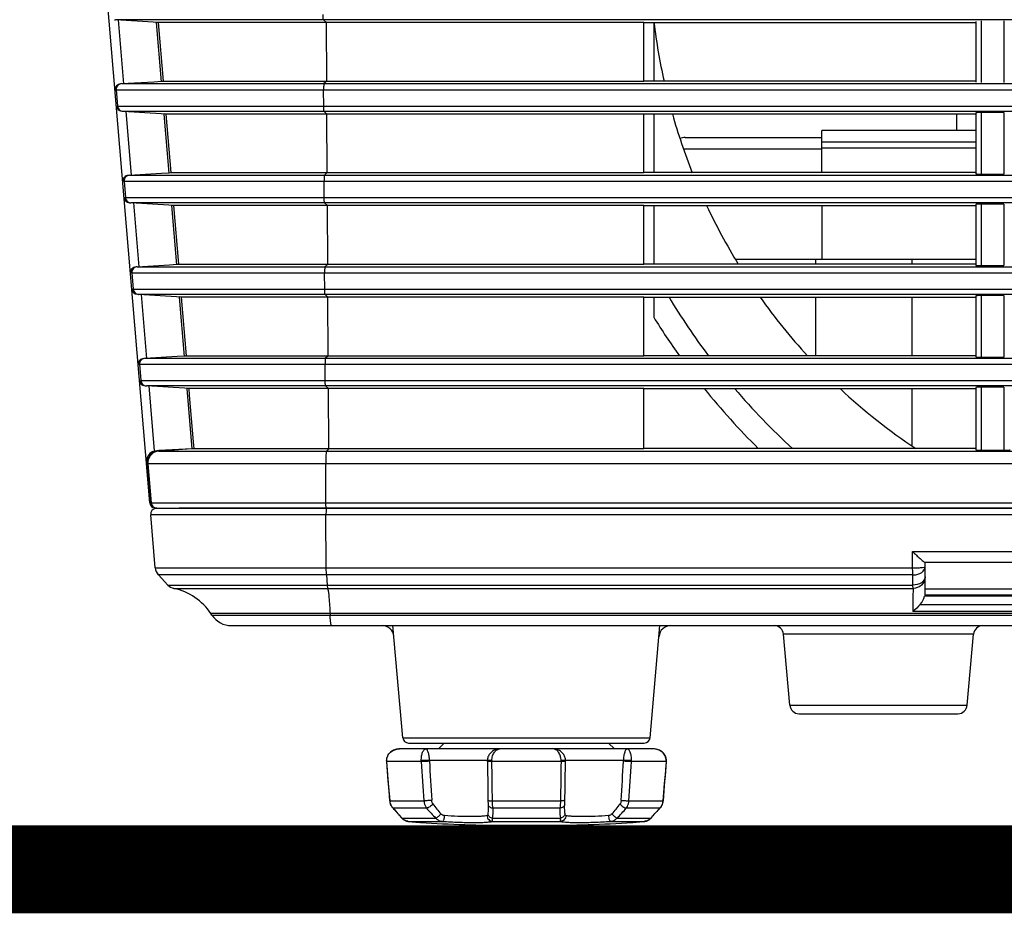
# Model space of a CAD drawing. Extents: x 0 to 841, y 0 to 594.
# Drawn here: x 491 to 525, y 347 to 378 of the extents above; entities that cross this region are included whole.
import ezdxf

# ---------------------------------------------------------------- set-up
doc = ezdxf.new("R2010")
doc.units = 0
doc.header["$LTSCALE"] = 46.255
doc.header["$MEASUREMENT"] = 0
doc.layers.add('line', color=7, linetype='CONTINUOUS')

msp = doc.modelspace()

# ---------------------------------------------------------------- linework, layer by layer
at = {"layer": 'line'}
for p, q in [((495.797, 361.462), (493.567, 388.014)), ((616.121, 377.928), (494.628, 377.928)), ((495.918, 377.848), (494.628, 377.928)), ((494.913, 375.75), (494.73, 377.928)), ((501.817, 377.838), (501.72, 377.928)), ((524.142, 375.789), (524.142, 377.888)), ((524.91, 377.888), (524.91, 375.789)), ((496.079, 377.838), (495.918, 377.848)), ((496.079, 377.838), (496.027, 377.841)), ((496.197, 375.818), (496.028, 377.834)), ((496.079, 377.838), (496.249, 375.839)), ((501.817, 377.838), (496.079, 377.838)), ((501.829, 375.839), (501.817, 377.838)), ((512.637, 377.838), (501.817, 377.838)), ((512.637, 375.839), (512.637, 377.839)), ((512.637, 377.839), (523.953, 377.839)), ((512.977, 377.839), (512.977, 375.839)), ((523.953, 377.876), (523.953, 375.801)), ((494.656, 375.55), (494.703, 374.99)), ((616.121, 375.535), (494.657, 375.535)), ((494.845, 375.752), (495.937, 375.82)), ((494.845, 375.752), (616.121, 375.752)), ((495.937, 375.82), (496.196, 375.836)), ((496.196, 375.836), (496.249, 375.839)), ((496.196, 375.836), (496.249, 375.839)), ((496.249, 375.839), (501.829, 375.839)), ((501.725, 374.99), (501.722, 375.535)), ((501.829, 375.839), (501.734, 375.752)), ((501.829, 375.839), (512.637, 375.839)), ((523.953, 375.839), (512.637, 375.839)), ((494.703, 374.99), (616.121, 374.99)), ((616.121, 374.808), (494.891, 374.808)), ((496.182, 374.728), (494.891, 374.808)), ((495.175, 372.63), (494.992, 374.808)), ((496.343, 374.718), (496.182, 374.728)), ((496.343, 374.718), (496.289, 374.722)), ((496.459, 372.698), (496.29, 374.714)), ((496.343, 374.718), (496.513, 372.719)), ((501.835, 374.718), (496.343, 374.718)), ((501.835, 374.718), (501.738, 374.808)), ((501.846, 372.719), (501.835, 374.718)), ((512.637, 374.718), (501.835, 374.718)), ((512.637, 372.719), (512.637, 374.719)), ((512.637, 374.719), (523.953, 374.719)), ((512.977, 374.719), (512.977, 372.719)), ((523.305, 374.159), (523.305, 374.719)), ((523.953, 374.756), (523.953, 372.681)), ((524.142, 372.669), (524.142, 374.768)), ((524.91, 374.768), (524.142, 374.768)), ((524.91, 374.768), (524.91, 372.669)), ((514.045, 373.919), (518.705, 373.919)), ((518.705, 372.719), (518.705, 374.159)), ((523.953, 374.159), (518.705, 374.159)), ((523.953, 373.759), (518.705, 373.759)), ((523.953, 373.559), (518.705, 373.559)), ((518.705, 373.519), (513.995, 373.519)), ((495.109, 372.632), (496.201, 372.7)), ((495.109, 372.632), (616.121, 372.632)), ((496.201, 372.7), (496.458, 372.716)), ((496.458, 372.716), (496.513, 372.719)), ((496.458, 372.716), (496.513, 372.719)), ((496.513, 372.719), (501.846, 372.719)), ((501.846, 372.719), (501.752, 372.632)), ((501.846, 372.719), (512.637, 372.719)), ((523.953, 372.719), (512.637, 372.719)), ((524.142, 372.669), (524.91, 372.669)), ((494.92, 372.43), (494.967, 371.87)), ((616.121, 372.415), (494.921, 372.415)), ((501.743, 371.87), (501.739, 372.415)), ((494.967, 371.87), (616.121, 371.87)), ((616.121, 371.688), (495.155, 371.688)), ((496.446, 371.608), (495.155, 371.688)), ((495.437, 369.51), (495.254, 371.688)), ((496.608, 371.598), (496.446, 371.608)), ((496.608, 371.598), (496.551, 371.602)), ((496.721, 369.578), (496.552, 371.594)), ((496.608, 371.598), (496.778, 369.599)), ((501.853, 371.598), (496.608, 371.598)), ((501.853, 371.598), (501.755, 371.688)), ((501.864, 369.599), (501.853, 371.598)), ((512.637, 371.598), (501.853, 371.598)), ((512.637, 369.599), (512.637, 371.599)), ((512.637, 371.599), (523.953, 371.599)), ((512.977, 371.599), (512.977, 369.599)), ((518.705, 371.599), (518.705, 369.759)), ((523.953, 371.636), (523.953, 369.561)), ((524.142, 369.549), (524.142, 371.648)), ((524.91, 371.648), (524.142, 371.648)), ((524.91, 371.648), (524.91, 369.549)), ((495.372, 369.512), (496.465, 369.58)), ((495.372, 369.512), (616.121, 369.512)), ((496.465, 369.58), (496.72, 369.595)), ((496.72, 369.595), (496.778, 369.599)), ((496.72, 369.595), (496.778, 369.599)), ((496.778, 369.599), (501.864, 369.599)), ((501.864, 369.599), (501.77, 369.512)), ((501.864, 369.599), (512.637, 369.599)), ((523.953, 369.599), (512.637, 369.599)), ((521.785, 369.759), (515.762, 369.759)), ((518.505, 369.599), (518.505, 369.759)), ((521.785, 369.599), (521.785, 369.759)), ((523.953, 369.759), (521.785, 369.759)), ((524.142, 369.549), (524.91, 369.549)), ((495.183, 369.31), (495.23, 368.75)), ((616.121, 369.295), (495.184, 369.295)), ((501.76, 368.75), (501.757, 369.295)), ((495.23, 368.75), (616.121, 368.75)), ((616.121, 368.568), (495.419, 368.568)), ((496.711, 368.488), (495.419, 368.568)), ((495.699, 366.39), (495.516, 368.568)), ((496.873, 368.478), (496.711, 368.488)), ((501.87, 368.478), (501.773, 368.568)), ((523.953, 368.516), (523.953, 366.441)), ((524.142, 366.429), (524.142, 368.528)), ((524.91, 368.528), (524.142, 368.528)), ((524.91, 368.528), (524.91, 366.429)), ((496.873, 368.478), (496.813, 368.482)), ((496.983, 366.458), (496.814, 368.473)), ((496.873, 368.478), (497.043, 366.479)), ((501.87, 368.478), (496.873, 368.478)), ((501.882, 366.479), (501.87, 368.478)), ((512.637, 368.478), (501.87, 368.478)), ((512.637, 366.479), (512.637, 368.479)), ((512.637, 368.479), (523.953, 368.479)), ((512.977, 368.479), (512.977, 367.79)), ((518.505, 366.479), (518.505, 368.479)), ((521.785, 366.479), (521.785, 368.479)), ((496.73, 366.46), (496.982, 366.475)), ((496.982, 366.475), (497.043, 366.479)), ((496.982, 366.475), (497.043, 366.479)), ((497.043, 366.479), (501.882, 366.479)), ((501.882, 366.479), (501.788, 366.392)), ((501.882, 366.479), (512.637, 366.479)), ((523.953, 366.479), (512.637, 366.479)), ((495.447, 366.19), (495.494, 365.63)), ((616.121, 366.175), (495.448, 366.175)), ((495.636, 366.392), (496.73, 366.46)), ((495.636, 366.392), (616.121, 366.392)), ((501.778, 365.63), (501.775, 366.175)), ((524.142, 366.429), (524.91, 366.429)), ((495.494, 365.63), (616.121, 365.63)), ((616.121, 365.448), (495.682, 365.448)), ((496.976, 365.368), (495.682, 365.448)), ((495.963, 363.239), (495.778, 365.448)), ((497.138, 365.358), (496.976, 365.368)), ((497.138, 365.358), (497.075, 365.362)), ((497.247, 363.319), (497.076, 365.353)), ((497.157, 365.132), (497.138, 365.358)), ((501.888, 365.358), (497.138, 365.358)), ((497.292, 363.546), (497.157, 365.132)), ((501.888, 365.358), (501.791, 365.448)), ((501.9, 363.319), (501.888, 365.358)), ((512.637, 365.358), (501.888, 365.358)), ((512.637, 363.319), (512.637, 365.359)), ((512.637, 365.359), (523.953, 365.359)), ((521.785, 363.401), (521.785, 365.359)), ((523.953, 365.396), (523.953, 363.274)), ((524.142, 363.259), (524.142, 365.408)), ((524.91, 365.408), (524.142, 365.408)), ((524.91, 365.408), (524.91, 363.259)), ((497.311, 363.319), (497.292, 363.546)), ((496.102, 363.259), (497.247, 363.319)), ((496.105, 363.229), (496.239, 363.239)), ((496.105, 363.229), (616.121, 363.229)), ((496.239, 363.239), (496.373, 363.249)), ((496.373, 363.249), (496.909, 363.289)), ((496.909, 363.289), (497.247, 363.314)), ((497.247, 363.314), (497.311, 363.319)), ((497.311, 363.319), (501.9, 363.319)), ((501.9, 363.319), (501.819, 363.229)), ((501.9, 363.319), (512.637, 363.319)), ((523.953, 363.319), (512.636, 363.319)), ((524.142, 363.259), (524.91, 363.259)), ((495.683, 362.824), (495.722, 362.825)), ((495.837, 361.462), (495.722, 362.825)), ((495.734, 362.797), (495.847, 361.462)), ((616.121, 362.797), (495.734, 362.797)), ((501.794, 362.83), (501.794, 362.797)), ((501.802, 361.462), (501.794, 362.797)), ((495.797, 361.462), (495.837, 361.462)), ((495.847, 361.462), (616.121, 361.462)), ((496.03, 361.279), (496.038, 361.279)), ((496.048, 361.279), (616.121, 361.279)), ((619.443, 361.279), (496.795, 361.279)), ((495.983, 359.25), (495.831, 361.062)), ((625.702, 361.062), (495.831, 361.062)), ((501.814, 359.25), (501.804, 361.062)), ((521.798, 359.805), (533.033, 359.805)), ((521.799, 359.25), (521.799, 359.805)), ((522.217, 359.439), (532.653, 359.439)), ((522.221, 358.279), (522.221, 359.439)), ((495.983, 359.25), (521.801, 359.25)), ((496.414, 358.664), (496.09, 359.01)), ((521.805, 359.01), (496.09, 359.01)), ((501.821, 359.01), (501.843, 358.664)), ((521.805, 358.664), (521.805, 359.01)), ((496.414, 358.664), (521.805, 358.664)), ((496.623, 358.547), (521.816, 358.547)), ((532.653, 358.519), (522.221, 358.519)), ((532.666, 358.279), (522.2, 358.279)), ((532.653, 358.319), (522.221, 358.319)), ((533.038, 357.767), (521.803, 357.767)), ((522.061, 358.003), (532.79, 358.003)), ((497.916, 357.639), (497.883, 357.688)), ((623.605, 357.688), (497.883, 357.688)), ((497.916, 357.639), (623.596, 357.639)), ((501.943, 357.688), (501.945, 357.639)), ((498.584, 357.279), (622.963, 357.279)), ((504.421, 353.461), (504.087, 357.279)), ((512.853, 353.461), (513.187, 357.279)), ((517.611, 354.571), (517.4, 356.987)), ((523.874, 356.987), (517.4, 356.987)), ((523.662, 354.571), (523.874, 356.987)), ((517.611, 354.571), (523.662, 354.571)), ((517.93, 354.279), (523.343, 354.279)), ((504.421, 353.461), (512.853, 353.461)), ((504.176, 353.06), (504.139, 353.048)), ((504.25, 353.075), (504.212, 353.069)), ((504.289, 353.078), (504.289, 353.078)), ((507.72, 353.079), (504.31, 353.079)), ((504.62, 353.279), (512.653, 353.279)), ((505.637, 353.079), (505.837, 353.279)), ((512.963, 353.079), (507.73, 353.079)), ((509.561, 353.078), (509.544, 353.079)), ((511.637, 353.079), (511.437, 353.279)), ((503.865, 352.715), (503.864, 352.684)), ((504.044, 353), (504.014, 352.979)), ((504.073, 353.018), (504.042, 352.999)), ((504.105, 353.034), (504.072, 353.018)), ((504.14, 353.049), (504.104, 353.034)), ((503.864, 352.684), (503.864, 352.679)), ((503.872, 352.679), (503.864, 352.679)), ((503.865, 352.647), (503.865, 352.645)), ((503.865, 352.645), (503.889, 352.358)), ((505.052, 352.644), (503.873, 352.644)), ((507.457, 352.679), (505.051, 352.679)), ((507.305, 352.679), (507.305, 352.658)), ((509.816, 352.644), (507.458, 352.644)), ((512.222, 352.679), (509.816, 352.679)), ((509.968, 352.658), (509.969, 352.679)), ((513.4, 352.644), (512.221, 352.644)), ((513.372, 352.205), (513.397, 352.514)), ((513.397, 352.512), (513.408, 352.645)), ((513.41, 352.679), (513.402, 352.679)), ((513.408, 352.645), (513.409, 352.656)), ((513.41, 352.679), (513.41, 352.684)), ((513.41, 352.679), (513.41, 352.684)), ((503.889, 352.36), (503.914, 352.052)), ((503.914, 352.054), (503.939, 351.746)), ((513.347, 351.899), (513.372, 352.207)), ((503.939, 351.748), (503.964, 351.442)), ((513.322, 351.593), (513.347, 351.901)), ((503.964, 351.443), (503.975, 351.311)), ((513.298, 351.309), (513.322, 351.595)), ((503.975, 351.311), (503.978, 351.283)), ((503.983, 351.31), (503.983, 351.312)), ((503.983, 351.31), (505.142, 351.31)), ((504.063, 351.088), (504.081, 351.067)), ((505.232, 351.06), (504.093, 351.06)), ((504.106, 351.04), (504.145, 350.997)), ((507.477, 351.31), (509.796, 351.31)), ((509.776, 351.06), (507.497, 351.06)), ((513.18, 351.06), (512.041, 351.06)), ((512.131, 351.31), (513.291, 351.31)), ((513.166, 351.038), (513.192, 351.067)), ((513.187, 351.061), (513.192, 351.067)), ((513.291, 351.312), (513.291, 351.31)), ((513.295, 351.283), (513.299, 351.311)), ((513.295, 351.281), (513.298, 351.309)), ((504.145, 350.997), (504.185, 350.954)), ((504.183, 350.955), (504.222, 350.913)), ((504.221, 350.914), (504.258, 350.872)), ((504.257, 350.873), (504.293, 350.832)), ((504.395, 350.721), (505.552, 350.721)), ((504.397, 350.713), (504.416, 350.695)), ((507.48, 350.721), (509.794, 350.721)), ((511.721, 350.721), (512.879, 350.721)), ((512.894, 350.733), (512.914, 350.756)), ((504.458, 350.663), (504.481, 350.649)), ((504.48, 350.65), (504.504, 350.638)), ((504.503, 350.638), (504.527, 350.628)), ((504.526, 350.628), (504.551, 350.62)), ((504.551, 350.62), (504.575, 350.613)), ((504.599, 350.609), (504.618, 350.607)), ((504.618, 350.607), (504.622, 350.607)), ((504.618, 350.607), (504.993, 350.573)), ((504.622, 350.607), (505.777, 350.607)), ((504.622, 350.606), (505.024, 350.571)), ((507.481, 350.607), (509.792, 350.607)), ((508.056, 350.475), (509.221, 350.475)), ((511.496, 350.607), (512.652, 350.607)), ((512.652, 350.607), (512.249, 350.571)), ((512.28, 350.573), (512.25, 350.571)), ((512.254, 350.571), (512.262, 350.572)), ((512.262, 350.572), (512.62, 350.604)), ((512.655, 350.607), (512.416, 350.585)), ((512.655, 350.607), (512.652, 350.607)), ((512.655, 350.607), (512.674, 350.609)), ((512.673, 350.609), (512.699, 350.614)), ((512.698, 350.613), (512.723, 350.62)), ((512.722, 350.62), (512.747, 350.628)), ((512.746, 350.628), (512.771, 350.638)), ((512.77, 350.638), (512.794, 350.65)), ((512.792, 350.649), (512.816, 350.663)), ((512.814, 350.663), (512.837, 350.679)), ((512.835, 350.678), (512.856, 350.694)), ((442.456, 348.975), (633.095, 348.975))]:
    msp.add_line(p, q, dxfattribs=at)
for points in [[(495.732, 362.83), (495.732, 362.827), (495.733, 362.823), (495.733, 362.819), (495.733, 362.816), (495.733, 362.812), (495.733, 362.808), (495.733, 362.804), (495.734, 362.801), (495.734, 362.797)], [(504.251, 353.075), (504.213, 353.069), (504.175, 353.06)], [(504.31, 353.079), (504.29, 353.078), (504.25, 353.075)], [(507.73, 353.079), (507.711, 353.078), (507.675, 353.075), (507.64, 353.069), (507.606, 353.061), (507.573, 353.049), (507.541, 353.036), (507.511, 353.02), (507.483, 353.002), (507.456, 352.983), (507.431, 352.961), (507.408, 352.938), (507.387, 352.913), (507.368, 352.887), (507.352, 352.86), (507.338, 352.832), (507.326, 352.803), (507.317, 352.774), (507.311, 352.744), (507.306, 352.714), (507.305, 352.684), (507.305, 352.679)], [(509.969, 352.679), (509.968, 352.684), (509.967, 352.714), (509.963, 352.744), (509.956, 352.773), (509.947, 352.802), (509.936, 352.83), (509.923, 352.858), (509.907, 352.885), (509.888, 352.911), (509.868, 352.935), (509.845, 352.959), (509.82, 352.98), (509.793, 353.001), (509.764, 353.019), (509.733, 353.035), (509.701, 353.049), (509.667, 353.061), (509.633, 353.069), (509.597, 353.075), (509.561, 353.078)], [(513.41, 352.684), (513.408, 352.714), (513.404, 352.744), (513.397, 352.773), (513.388, 352.802), (513.377, 352.83), (513.363, 352.857), (513.347, 352.884), (513.329, 352.909), (513.308, 352.934), (513.284, 352.957), (513.259, 352.979), (513.231, 352.999), (513.201, 353.018), (513.169, 353.034), (513.135, 353.048), (513.099, 353.06), (513.061, 353.069), (513.023, 353.075), (512.984, 353.078), (512.963, 353.079)], [(504.016, 352.98), (503.991, 352.959), (503.967, 352.936), (503.947, 352.912), (503.928, 352.886), (503.911, 352.86), (503.897, 352.832), (503.886, 352.804), (503.876, 352.775), (503.87, 352.745), (503.865, 352.714)], [(504.014, 352.979), (503.989, 352.957), (503.966, 352.934), (503.945, 352.909), (503.926, 352.884), (503.91, 352.857), (503.896, 352.83), (503.885, 352.802), (503.876, 352.773), (503.87, 352.744)], [(503.864, 352.679), (503.864, 352.675), (503.864, 352.665), (503.864, 352.656)], [(503.864, 352.675), (503.864, 352.665), (503.864, 352.656), (503.865, 352.647), (503.865, 352.645)], [(507.305, 352.658), (507.307, 352.527), (507.31, 352.373), (507.313, 352.22), (507.315, 352.067), (507.317, 351.914), (507.319, 351.761), (507.321, 351.609), (507.323, 351.456), (507.325, 351.318)], [(509.95, 351.455), (509.952, 351.607), (509.954, 351.76), (509.956, 351.912), (509.958, 352.065), (509.961, 352.218), (509.963, 352.371), (509.966, 352.525), (509.968, 352.658)], [(513.409, 352.656), (513.41, 352.665), (513.41, 352.675), (513.41, 352.679)], [(509.941, 351.181), (509.941, 351.188), (509.943, 351.202), (509.944, 351.219), (509.945, 351.236), (509.946, 351.255), (509.947, 351.275), (509.948, 351.295), (509.948, 351.317), (509.95, 351.455)], [(503.975, 351.311), (503.975, 351.308), (503.978, 351.281), (503.983, 351.254), (503.99, 351.228), (503.999, 351.202), (504.009, 351.177), (504.02, 351.153), (504.034, 351.13), (504.048, 351.108), (504.064, 351.086)], [(503.978, 351.283), (503.983, 351.256), (503.989, 351.23), (503.998, 351.205), (504.008, 351.18), (504.019, 351.155), (504.032, 351.132), (504.047, 351.109), (504.063, 351.088)], [(504.081, 351.067), (504.108, 351.038), (504.147, 350.996)], [(507.325, 351.318), (507.325, 351.297), (507.326, 351.276), (507.327, 351.256), (507.328, 351.237), (507.329, 351.22), (507.331, 351.203), (507.332, 351.189)], [(507.332, 351.189), (507.332, 351.182), (507.334, 351.165), (507.335, 351.148), (507.336, 351.131), (507.336, 351.115), (507.337, 351.098), (507.337, 351.084)], [(509.937, 351.084), (509.937, 351.098), (509.937, 351.114), (509.938, 351.131), (509.938, 351.147), (509.94, 351.164), (509.941, 351.181)], [(512.913, 350.755), (512.946, 350.793), (512.98, 350.832), (513.015, 350.872), (513.052, 350.913), (513.089, 350.954), (513.127, 350.996), (513.166, 351.038)], [(513.192, 351.067), (513.21, 351.088), (513.226, 351.109), (513.241, 351.132), (513.254, 351.155), (513.266, 351.18), (513.276, 351.205), (513.284, 351.23), (513.29, 351.256), (513.295, 351.283)], [(513.209, 351.086), (513.225, 351.108), (513.24, 351.13), (513.253, 351.153), (513.265, 351.177), (513.275, 351.202), (513.283, 351.228), (513.29, 351.254), (513.295, 351.281)], [(504.292, 350.834), (504.327, 350.793), (504.36, 350.756)], [(504.326, 350.795), (504.359, 350.756), (504.379, 350.733)], [(504.379, 350.733), (504.399, 350.712), (504.418, 350.694), (504.438, 350.678)], [(512.837, 350.679), (512.857, 350.695), (512.876, 350.713)], [(512.856, 350.694), (512.875, 350.712), (512.894, 350.733)], [(504.416, 350.695), (504.437, 350.679), (504.459, 350.663)], [(504.55, 350.62), (504.575, 350.614), (504.6, 350.609)]]:
    msp.add_lwpolyline(points, dxfattribs=at)
at = {"layer": 'line', "const_width": 3, "flags": 128}
msp.add_lwpolyline([(442.456, 348.975), (633.095, 348.975)], dxfattribs=at)
at = {"layer": 'line'}
for centre, radius, start, end in [((494.64, 378.128), 0.201, 256.9168, 266.4288), ((533.237, 380.279), 20.4, 186.8711, 192.573), ((494.815, 375.545), 0.2, 93, 183.0941), ((494.86, 375.015), 0.2, 184.8, 267), ((494.904, 375.008), 0.201, 256.9201, 266.4303), ((533.237, 380.279), 20.4, 195.8164, 201.7569), ((514.045, 373.519), 0.4, 90, 116.266), ((495.077, 372.425), 0.2, 93, 183.0941), ((495.122, 371.895), 0.2, 184.8, 267), ((495.167, 371.888), 0.201, 256.9238, 266.432), ((533.237, 380.279), 20.4, 205.1885, 211.5701), ((495.339, 369.305), 0.2, 93, 183.0941), ((495.384, 368.775), 0.2, 184.8, 267), ((495.431, 368.768), 0.201, 256.9279, 266.4339), ((533.237, 380.279), 23, 210.8745, 216.8724), ((533.237, 380.279), 20.4, 215.3509, 222.5778), ((533.237, 380.279), 23.8, 211.651, 215.447), ((495.601, 366.185), 0.2, 93, 183.0941), ((495.646, 365.655), 0.2, 184.8, 267), ((495.695, 365.648), 0.201, 256.9325, 266.436), ((533.237, 380.279), 23.8, 218.8246, 225.4477), ((533.237, 380.279), 23, 220.4534, 227.521), ((533.237, 380.279), 20.4, 227.0073, 236.262), ((496.081, 362.857), 0.4, 116.6856, 184.8), ((496.134, 362.828), 0.402, 115.6765, 122.8096), ((496.124, 362.858), 0.403, 169.3297, 176.8709), ((496.116, 362.859), 0.396, 176.8577, 184.8008), ((496.119, 362.859), 0.398, 161.8304, 169.3402), ((495.996, 361.479), 0.2, 184.8, 241.6), ((496.03, 361.079), 0.2, 100, 184.8), ((496.048, 361.48), 0.201, 260.0029, 269.949), ((496.381, 359.284), 0.4, 184.8, 223.1952), ((496.706, 358.938), 0.4, 223.1953, 258.1317), ((496.212, 356.59), 2, 33.3214, 78.1317), ((498.584, 358.079), 0.8, 213.3214, 270), ((503.72, 356.879), 0.4, 5, 90), ((513.553, 356.879), 0.4, 90, 175), ((517.081, 356.959), 0.32, 5, 90), ((524.192, 356.959), 0.32, 90, 175), ((517.93, 354.599), 0.32, 185, 270), ((523.343, 354.599), 0.32, 270, 355), ((504.62, 353.479), 0.2, 185, 270), ((512.653, 353.479), 0.2, 270, 355), ((509.543, 352.915), 0.164, 88.0184, 89.9886), ((504.29, 352.679), 0.418, 179.9997, 184.7815), ((-125.946, 300.173), 632.001, 4.641143, 4.762321), ((505.596, 352.679), 0.545, 179.9979, 183.6628), ((756.91, 368.984), 252.387, 183.71198, 184.01551), ((505.644, 352.679), 0.314, 179.9983, 183.1781), ((811.73, 369.683), 306.872, 183.17966, 183.42915), ((509.234, 352.679), 1.777, 179.9989, 181.1232), ((328.464, 349.344), 179.024, 0.62906, 1.05605), ((688.81, 349.344), 179.024, 178.94395, 179.37094), ((508.04, 352.679), 1.776, 358.8767, 0.0013), ((205.545, 369.682), 306.871, 356.57085, 356.82034), ((511.629, 352.679), 0.314, 356.8204, 0.0015), ((260.364, 368.983), 252.386, 355.98449, 356.28802), ((511.677, 352.679), 0.545, 356.3374, 0.002), ((1143.228, 300.173), 632.009, 175.23768, 175.358856), ((512.984, 352.679), 0.418, 355.2178, 358.4071), ((512.984, 352.679), 0.418, 358.4059, 0.0003), ((504.403, 351.344), 0.422, 184.7252, 188.9723), ((504.378, 351.331), 0.393, 219.0367, 223.4674), ((495.813, 343.39), 11.286, 40.7432, 42.8119), ((508.396, 353.722), 4.135, 220.0686, 226.5311), ((508.705, 353.535), 4.006, 215.612, 221.8345), ((508.522, 353.572), 4.065, 318.2112, 324.3424), ((508.893, 353.706), 4.112, 313.4513, 319.949), ((521.615, 343.251), 11.495, 137.2063, 139.2006), ((512.895, 351.331), 0.393, 316.5326, 320.9632), ((512.87, 351.344), 0.422, 351.0276, 355.2748), ((496.216, 343.739), 10.754, 40.4871, 40.7351), ((504.414, 350.763), 0.0457, 220.6862, 224.4691), ((521.055, 343.741), 10.751, 139.2253, 139.513), ((512.86, 350.763), 0.0457, 315.4461, 319.3156), ((504.649, 350.93), 0.324, 260.2391, 264.6206), ((504.648, 350.926), 0.321, 264.628, 265.2761), ((508.053, 398.475), 48, 266.3825, 270), ((509.221, 398.475), 48, 270, 273.6175), ((512.625, 350.926), 0.321, 274.7239, 275.3604), ((512.625, 350.93), 0.324, 275.3678, 279.7601)]:
    msp.add_arc(centre, radius, start, end, dxfattribs=at)
for points, knots in [([(501.72, 377.928), (501.716, 377.932), (501.715, 377.953), (501.707, 378.011), (501.707, 378.068), (501.707, 378.11)], [0, 0, 0, 0, 0.095214, 0.312715, 1, 1, 1, 1]), ([(494.658, 375.586), (494.657, 375.58), (494.655, 375.568), (494.656, 375.556), (494.656, 375.55)], [0, 0, 0, 0, 0.501344, 1, 1, 1, 1]), ([(494.845, 375.752), (494.801, 375.749), (494.713, 375.712), (494.666, 375.63), (494.658, 375.586)], [0, 0, 0, 0, 0.497635, 1, 1, 1, 1]), ([(501.734, 375.752), (501.729, 375.747), (501.73, 375.72), (501.72, 375.652), (501.722, 375.585), (501.722, 375.535)], [0, 0, 0, 0, 0.097137, 0.320129, 1, 1, 1, 1]), ([(501.738, 374.808), (501.733, 374.812), (501.733, 374.833), (501.724, 374.891), (501.725, 374.948), (501.725, 374.99)], [0, 0, 0, 0, 0.095214, 0.312715, 1, 1, 1, 1]), ([(524.142, 374.768), (524.096, 374.768), (524.023, 374.767), (523.982, 374.763), (523.95, 374.759), (523.953, 374.756)], [0, 0, 0, 0, 0.727535, 0.936581, 1, 1, 1, 1]), ([(495.109, 372.632), (495.065, 372.629), (494.977, 372.593), (494.929, 372.51), (494.921, 372.466)], [0, 0, 0, 0, 0.49764, 1, 1, 1, 1]), ([(501.752, 372.632), (501.747, 372.627), (501.748, 372.6), (501.737, 372.532), (501.739, 372.465), (501.739, 372.415)], [0, 0, 0, 0, 0.097137, 0.320129, 1, 1, 1, 1]), ([(523.953, 372.681), (523.95, 372.678), (523.982, 372.674), (524.023, 372.67), (524.096, 372.669), (524.142, 372.669)], [0, 0, 0, 0, 0.064082, 0.274258, 1, 1, 1, 1]), ([(494.921, 372.466), (494.92, 372.46), (494.919, 372.448), (494.919, 372.436), (494.92, 372.43)], [0, 0, 0, 0, 0.501344, 1, 1, 1, 1]), ([(501.755, 371.688), (501.751, 371.692), (501.751, 371.713), (501.742, 371.771), (501.743, 371.828), (501.743, 371.87)], [0, 0, 0, 0, 0.095214, 0.312715, 1, 1, 1, 1]), ([(524.142, 371.648), (524.096, 371.648), (524.023, 371.647), (523.982, 371.643), (523.95, 371.639), (523.953, 371.636)], [0, 0, 0, 0, 0.727535, 0.936581, 1, 1, 1, 1]), ([(495.372, 369.512), (495.329, 369.509), (495.241, 369.473), (495.193, 369.39), (495.185, 369.346)], [0, 0, 0, 0, 0.497646, 1, 1, 1, 1]), ([(501.77, 369.512), (501.765, 369.507), (501.765, 369.48), (501.755, 369.412), (501.757, 369.345), (501.757, 369.295)], [0, 0, 0, 0, 0.097137, 0.320129, 1, 1, 1, 1]), ([(523.953, 369.561), (523.95, 369.558), (523.982, 369.554), (524.023, 369.55), (524.096, 369.549), (524.142, 369.549)], [0, 0, 0, 0, 0.064082, 0.274257, 1, 1, 1, 1]), ([(495.185, 369.346), (495.184, 369.34), (495.183, 369.328), (495.183, 369.316), (495.183, 369.31)], [0, 0, 0, 0, 0.501344, 1, 1, 1, 1]), ([(501.773, 368.568), (501.769, 368.572), (501.768, 368.593), (501.76, 368.651), (501.761, 368.708), (501.76, 368.75)], [0, 0, 0, 0, 0.095214, 0.312715, 1, 1, 1, 1]), ([(524.142, 368.528), (524.096, 368.528), (524.023, 368.527), (523.982, 368.523), (523.95, 368.519), (523.953, 368.516)], [0, 0, 0, 0, 0.727536, 0.936581, 1, 1, 1, 1]), ([(495.449, 366.226), (495.448, 366.22), (495.446, 366.208), (495.446, 366.196), (495.447, 366.19)], [0, 0, 0, 0, 0.501345, 1, 1, 1, 1]), ([(495.636, 366.392), (495.592, 366.389), (495.504, 366.353), (495.456, 366.27), (495.449, 366.226)], [0, 0, 0, 0, 0.497653, 1, 1, 1, 1]), ([(501.788, 366.392), (501.782, 366.387), (501.783, 366.36), (501.773, 366.292), (501.775, 366.225), (501.775, 366.175)], [0, 0, 0, 0, 0.097137, 0.320129, 1, 1, 1, 1]), ([(523.953, 366.441), (523.95, 366.438), (523.982, 366.434), (524.023, 366.43), (524.096, 366.429), (524.142, 366.429)], [0, 0, 0, 0, 0.064081, 0.274257, 1, 1, 1, 1]), ([(501.791, 365.448), (501.786, 365.452), (501.786, 365.473), (501.777, 365.531), (501.778, 365.588), (501.778, 365.63)], [0, 0, 0, 0, 0.095214, 0.312715, 1, 1, 1, 1]), ([(524.142, 365.408), (524.096, 365.408), (524.023, 365.407), (523.982, 365.403), (523.95, 365.399), (523.953, 365.396)], [0, 0, 0, 0, 0.727536, 0.936581, 1, 1, 1, 1]), ([(495.741, 362.983), (495.765, 363.059), (495.864, 363.197), (496.023, 363.255), (496.102, 363.259)], [0, 0, 0, 0, 0.49986, 1, 1, 1, 1]), ([(501.819, 363.229), (501.81, 363.219), (501.81, 363.172), (501.798, 363.091), (501.796, 362.969), (501.794, 362.879), (501.794, 362.83)], [0, 0, 0, 0, 0.099169, 0.320582, 0.635212, 1, 1, 1, 1]), ([(523.953, 363.274), (523.95, 363.271), (523.981, 363.265), (524.025, 363.261), (524.096, 363.259), (524.142, 363.259)], [0, 0, 0, 0, 0.066038, 0.276142, 1, 1, 1, 1]), ([(524.91, 363.259), (524.961, 363.259), (525.04, 363.261), (525.087, 363.266), (525.123, 363.272), (525.12, 363.276)], [0, 0, 0, 0, 0.716998, 0.932072, 1, 1, 1, 1]), ([(496.038, 361.279), (495.989, 361.279), (495.888, 361.316), (495.841, 361.413), (495.837, 361.462)], [0, 0, 0, 0, 0.500105, 1, 1, 1, 1]), ([(495.847, 361.462), (495.85, 361.419), (495.888, 361.333), (495.97, 361.289), (496.013, 361.282)], [0, 0, 0, 0, 0.499668, 1, 1, 1, 1]), ([(501.815, 361.279), (501.81, 361.279), (501.811, 361.306), (501.804, 361.335), (501.803, 361.396), (501.802, 361.438), (501.802, 361.462)], [0, 0, 0, 0, 0.078844, 0.291952, 0.614067, 1, 1, 1, 1]), ([(501.817, 361.279), (501.811, 361.279), (501.813, 361.245), (501.805, 361.21), (501.805, 361.138), (501.804, 361.089), (501.804, 361.062)], [0, 0, 0, 0, 0.081281, 0.300377, 0.625703, 1, 1, 1, 1]), ([(521.799, 359.805), (521.842, 359.763), (521.925, 359.683), (522.043, 359.568), (522.139, 359.497), (522.193, 359.439), (522.217, 359.439)], [0, 0, 0, 0, 0.322871, 0.624762, 0.872613, 1, 1, 1, 1]), ([(501.821, 359.01), (501.82, 359.027), (501.816, 359.107), (501.815, 359.188), (501.814, 359.25)], [0, 0, 0, 0, 0.218445, 1, 1, 1, 1]), ([(521.799, 359.25), (521.852, 359.25), (521.949, 359.252), (522.088, 359.255), (522.157, 359.27), (522.221, 359.272), (522.221, 359.284)], [0, 0, 0, 0, 0.37528, 0.698171, 0.917157, 1, 1, 1, 1]), ([(521.805, 359.01), (521.804, 359.027), (521.801, 359.107), (521.8, 359.188), (521.799, 359.25)], [0, 0, 0, 0, 0.218371, 1, 1, 1, 1]), ([(521.805, 359.01), (521.84, 359.009), (521.967, 359.017), (522.099, 359.071), (522.161, 359.14)], [0, 0, 0, 0, 0.272983, 1, 1, 1, 1]), ([(522.221, 358.938), (522.221, 358.861), (522.092, 358.693), (521.906, 358.662), (521.805, 358.664)], [0, 0, 0, 0, 0.434326, 1, 1, 1, 1]), ([(522.221, 358.938), (522.221, 358.837), (522.132, 358.626), (521.918, 358.546), (521.816, 358.547)], [0, 0, 0, 0, 0.497581, 1, 1, 1, 1]), ([(501.843, 358.664), (501.844, 358.651), (501.848, 358.612), (501.85, 358.571), (501.857, 358.547)], [0, 0, 0, 0, 0.347555, 1, 1, 1, 1]), ([(501.857, 358.547), (501.889, 358.449), (501.913, 358.159), (501.934, 357.873), (501.943, 357.688)], [0, 0, 0, 0, 0.357011, 1, 1, 1, 1]), ([(521.816, 358.547), (521.814, 358.511), (521.807, 358.251), (521.805, 357.991), (521.803, 357.767)], [0, 0, 0, 0, 0.139358, 1, 1, 1, 1]), ([(521.816, 358.547), (521.815, 358.552), (521.809, 358.591), (521.807, 358.631), (521.805, 358.664)], [0, 0, 0, 0, 0.146415, 1, 1, 1, 1]), ([(501.99, 357.279), (501.981, 357.279), (501.973, 357.325), (501.961, 357.384), (501.952, 357.503), (501.947, 357.589), (501.945, 357.639)], [0, 0, 0, 0, 0.075797, 0.274222, 0.58869, 1, 1, 1, 1]), ([(503.872, 352.679), (503.872, 352.733), (503.897, 352.844), (504.001, 352.976), (504.146, 353.06), (504.256, 353.079), (504.31, 353.079)], [0, 0, 0, 0, 0.250591, 0.500397, 0.749932, 1, 1, 1, 1]), ([(505.051, 352.679), (505.051, 352.732), (505.058, 352.83), (505.086, 352.944), (505.12, 353.014), (505.149, 353.05), (505.181, 353.073), (505.205, 353.079), (505.216, 353.079)], [0, 0, 0, 0, 0.344726, 0.633523, 0.748894, 0.845237, 0.926501, 1, 1, 1, 1]), ([(505.33, 352.679), (505.33, 352.733), (505.323, 352.831), (505.298, 352.944), (505.272, 353.014), (505.254, 353.048), (505.237, 353.071), (505.222, 353.079), (505.216, 353.079)], [0, 0, 0, 0, 0.376853, 0.686863, 0.804632, 0.895031, 0.958447, 1, 1, 1, 1]), ([(507.457, 352.679), (507.457, 352.733), (507.472, 352.835), (507.535, 352.966), (507.623, 353.054), (507.697, 353.079), (507.73, 353.079)], [0, 0, 0, 0, 0.306519, 0.580938, 0.809537, 1, 1, 1, 1]), ([(509.816, 352.679), (509.816, 352.732), (509.801, 352.833), (509.74, 352.963), (509.654, 353.051), (509.582, 353.077), (509.549, 353.079)], [0, 0, 0, 0, 0.305415, 0.579636, 0.808952, 1, 1, 1, 1]), ([(512.057, 353.079), (512.051, 353.079), (512.036, 353.07), (512.019, 353.048), (512.001, 353.013), (511.975, 352.942), (511.95, 352.83), (511.943, 352.732), (511.943, 352.679)], [0, 0, 0, 0, 0.041845, 0.106414, 0.198404, 0.317964, 0.628758, 1, 1, 1, 1]), ([(512.222, 352.679), (512.222, 352.732), (512.215, 352.83), (512.188, 352.944), (512.153, 353.014), (512.125, 353.05), (512.092, 353.073), (512.068, 353.079), (512.057, 353.079)], [0, 0, 0, 0, 0.34473, 0.633527, 0.748896, 0.84524, 0.926511, 1, 1, 1, 1]), ([(513.402, 352.679), (513.402, 352.733), (513.376, 352.844), (513.272, 352.976), (513.128, 353.06), (513.018, 353.079), (512.963, 353.079)], [0, 0, 0, 0, 0.250592, 0.5004, 0.749937, 1, 1, 1, 1]), ([(503.873, 352.644), (503.871, 352.644), (503.869, 352.644), (503.865, 352.644), (503.865, 352.645)], [0, 0, 0, 0, 0.724761, 1, 1, 1, 1]), ([(505.33, 352.661), (505.284, 352.656), (505.191, 352.648), (505.098, 352.644), (505.052, 352.644)], [0, 0, 0, 0, 0.507508, 1, 1, 1, 1]), ([(507.458, 352.644), (507.438, 352.644), (507.402, 352.644), (507.36, 352.647), (507.332, 352.649), (507.318, 352.652), (507.31, 352.654), (507.305, 352.656), (507.305, 352.658)], [0, 0, 0, 0, 0.373349, 0.700747, 0.826406, 0.918284, 0.975171, 1, 1, 1, 1]), ([(509.968, 352.658), (509.968, 352.656), (509.964, 352.654), (509.956, 352.652), (509.941, 352.649), (509.914, 352.647), (509.871, 352.644), (509.835, 352.644), (509.816, 352.644)], [0, 0, 0, 0, 0.024829, 0.081716, 0.173594, 0.299253, 0.626651, 1, 1, 1, 1]), ([(512.221, 352.644), (512.175, 352.644), (512.083, 352.648), (511.99, 352.656), (511.943, 352.661)], [0, 0, 0, 0, 0.492492, 1, 1, 1, 1]), ([(513.408, 352.645), (513.408, 352.644), (513.404, 352.644), (513.402, 352.644), (513.4, 352.644)], [0, 0, 0, 0, 0.27524, 1, 1, 1, 1]), ([(503.975, 351.311), (503.975, 351.31), (503.979, 351.31), (503.981, 351.31), (503.983, 351.31)], [0, 0, 0, 0, 0.280382, 1, 1, 1, 1]), ([(504.073, 351.083), (504.062, 351.097), (504.02, 351.156), (503.995, 351.225), (503.986, 351.279)], [0, 0, 0, 0, 0.248494, 1, 1, 1, 1]), ([(505.407, 351.327), (505.362, 351.322), (505.274, 351.315), (505.186, 351.31), (505.142, 351.31)], [0, 0, 0, 0, 0.510279, 1, 1, 1, 1]), ([(505.142, 351.31), (505.144, 351.287), (505.155, 351.198), (505.192, 351.112), (505.232, 351.06)], [0, 0, 0, 0, 0.261145, 1, 1, 1, 1]), ([(505.448, 351.202), (505.419, 351.165), (505.365, 351.118), (505.288, 351.075), (505.249, 351.062), (505.232, 351.06)], [0, 0, 0, 0, 0.541667, 0.802522, 1, 1, 1, 1]), ([(505.448, 351.202), (505.442, 351.211), (505.42, 351.249), (505.409, 351.294), (505.407, 351.327)], [0, 0, 0, 0, 0.236981, 1, 1, 1, 1]), ([(507.337, 351.084), (507.337, 351.065), (507.335, 350.991), (507.328, 350.918), (507.32, 350.863)], [0, 0, 0, 0, 0.252251, 1, 1, 1, 1]), ([(507.325, 351.325), (507.325, 351.324), (507.329, 351.321), (507.337, 351.319), (507.351, 351.316), (507.379, 351.313), (507.422, 351.311), (507.458, 351.31), (507.477, 351.31)], [0, 0, 0, 0, 0.024609, 0.080302, 0.171043, 0.295377, 0.622808, 1, 1, 1, 1]), ([(507.332, 351.185), (507.334, 351.169), (507.345, 351.136), (507.384, 351.096), (507.437, 351.07), (507.477, 351.062), (507.497, 351.06)], [0, 0, 0, 0, 0.212503, 0.455643, 0.725557, 1, 1, 1, 1]), ([(507.497, 351.06), (507.494, 351.078), (507.483, 351.161), (507.478, 351.244), (507.477, 351.31)], [0, 0, 0, 0, 0.216004, 1, 1, 1, 1]), ([(507.48, 350.721), (507.485, 350.749), (507.503, 350.861), (507.505, 350.975), (507.497, 351.06)], [0, 0, 0, 0, 0.247461, 1, 1, 1, 1]), ([(509.776, 351.06), (509.773, 351.032), (509.768, 350.918), (509.777, 350.804), (509.794, 350.721)], [0, 0, 0, 0, 0.253573, 1, 1, 1, 1]), ([(509.796, 351.31), (509.796, 351.287), (509.793, 351.203), (509.786, 351.12), (509.776, 351.06)], [0, 0, 0, 0, 0.276452, 1, 1, 1, 1]), ([(509.941, 351.185), (509.94, 351.169), (509.928, 351.136), (509.89, 351.096), (509.836, 351.07), (509.796, 351.062), (509.776, 351.06)], [0, 0, 0, 0, 0.212503, 0.455642, 0.725557, 1, 1, 1, 1]), ([(509.948, 351.325), (509.948, 351.324), (509.944, 351.321), (509.936, 351.319), (509.922, 351.316), (509.895, 351.313), (509.852, 351.311), (509.816, 351.31), (509.796, 351.31)], [0, 0, 0, 0, 0.024153, 0.078775, 0.168167, 0.291413, 0.618895, 1, 1, 1, 1]), ([(509.954, 350.863), (509.951, 350.881), (509.941, 350.954), (509.937, 351.028), (509.937, 351.084)], [0, 0, 0, 0, 0.247987, 1, 1, 1, 1]), ([(511.866, 351.327), (511.865, 351.316), (511.86, 351.272), (511.844, 351.229), (511.825, 351.202)], [0, 0, 0, 0, 0.262796, 1, 1, 1, 1]), ([(511.825, 351.202), (511.855, 351.165), (511.908, 351.118), (511.985, 351.075), (512.024, 351.062), (512.041, 351.06)], [0, 0, 0, 0, 0.541666, 0.802521, 1, 1, 1, 1]), ([(511.866, 351.327), (511.911, 351.322), (512, 351.315), (512.088, 351.31), (512.131, 351.31)], [0, 0, 0, 0, 0.51481, 1, 1, 1, 1]), ([(512.041, 351.06), (512.054, 351.077), (512.103, 351.152), (512.127, 351.242), (512.131, 351.31)], [0, 0, 0, 0, 0.239343, 1, 1, 1, 1]), ([(513.287, 351.279), (513.284, 351.261), (513.268, 351.191), (513.234, 351.125), (513.2, 351.083)], [0, 0, 0, 0, 0.253336, 1, 1, 1, 1]), ([(513.299, 351.311), (513.298, 351.31), (513.295, 351.31), (513.293, 351.31), (513.291, 351.31)], [0, 0, 0, 0, 0.279707, 1, 1, 1, 1]), ([(504.594, 350.61), (504.557, 350.616), (504.482, 350.643), (504.421, 350.692), (504.395, 350.721)], [0, 0, 0, 0, 0.488919, 1, 1, 1, 1]), ([(505.72, 350.863), (505.694, 350.832), (505.652, 350.789), (505.593, 350.744), (505.565, 350.727), (505.552, 350.721)], [0, 0, 0, 0, 0.552783, 0.807788, 1, 1, 1, 1]), ([(505.552, 350.721), (505.581, 350.688), (505.65, 350.634), (505.735, 350.61), (505.777, 350.607)], [0, 0, 0, 0, 0.507338, 1, 1, 1, 1]), ([(505.838, 350.806), (505.816, 350.808), (505.771, 350.819), (505.735, 350.847), (505.72, 350.863)], [0, 0, 0, 0, 0.498368, 1, 1, 1, 1]), ([(505.837, 350.806), (505.836, 350.782), (505.831, 350.735), (505.818, 350.673), (505.803, 350.63), (505.785, 350.608), (505.777, 350.607)], [0, 0, 0, 0, 0.337954, 0.656197, 0.884012, 1, 1, 1, 1]), ([(507.293, 350.806), (507.265, 350.798), (507.196, 350.788), (507.074, 350.778), (506.916, 350.772), (506.654, 350.769), (506.291, 350.777), (505.991, 350.794), (505.838, 350.806)], [0, 0, 0, 0, 0.05823, 0.143476, 0.252939, 0.382673, 0.683044, 1, 1, 1, 1]), ([(507.32, 350.863), (507.317, 350.85), (507.314, 350.829), (507.3, 350.808), (507.293, 350.806)], [0, 0, 0, 0, 0.639894, 1, 1, 1, 1]), ([(507.293, 350.806), (507.293, 350.782), (507.303, 350.731), (507.345, 350.664), (507.408, 350.619), (507.458, 350.607), (507.481, 350.607)], [0, 0, 0, 0, 0.24379, 0.505498, 0.76378, 1, 1, 1, 1]), ([(507.32, 350.863), (507.324, 350.83), (507.369, 350.762), (507.439, 350.73), (507.48, 350.721)], [0, 0, 0, 0, 0.447139, 1, 1, 1, 1]), ([(507.481, 350.607), (507.482, 350.61), (507.482, 350.622), (507.482, 350.645), (507.481, 350.679), (507.48, 350.706), (507.48, 350.721)], [0, 0, 0, 0, 0.09779, 0.299923, 0.603264, 1, 1, 1, 1]), ([(509.794, 350.721), (509.793, 350.706), (509.792, 350.679), (509.791, 350.645), (509.791, 350.622), (509.791, 350.61), (509.792, 350.607)], [0, 0, 0, 0, 0.396736, 0.700077, 0.90221, 1, 1, 1, 1]), ([(509.981, 350.806), (509.98, 350.782), (509.97, 350.731), (509.928, 350.664), (509.865, 350.619), (509.816, 350.607), (509.792, 350.607)], [0, 0, 0, 0, 0.243805, 0.505526, 0.763805, 1, 1, 1, 1]), ([(509.954, 350.863), (509.949, 350.83), (509.904, 350.762), (509.834, 350.73), (509.794, 350.721)], [0, 0, 0, 0, 0.450081, 1, 1, 1, 1]), ([(509.981, 350.806), (509.973, 350.808), (509.959, 350.829), (509.956, 350.85), (509.954, 350.863)], [0, 0, 0, 0, 0.359562, 1, 1, 1, 1]), ([(511.436, 350.806), (511.282, 350.794), (510.983, 350.778), (510.62, 350.769), (510.358, 350.772), (510.2, 350.778), (510.077, 350.788), (510.008, 350.798), (509.981, 350.806)], [0, 0, 0, 0, 0.316873, 0.617216, 0.746958, 0.856444, 0.941724, 1, 1, 1, 1]), ([(511.553, 350.863), (511.538, 350.847), (511.502, 350.819), (511.458, 350.808), (511.436, 350.806)], [0, 0, 0, 0, 0.501666, 1, 1, 1, 1]), ([(511.436, 350.806), (511.437, 350.782), (511.442, 350.735), (511.456, 350.673), (511.471, 350.63), (511.488, 350.608), (511.496, 350.607)], [0, 0, 0, 0, 0.33787, 0.656071, 0.883931, 1, 1, 1, 1]), ([(511.496, 350.607), (511.538, 350.61), (511.623, 350.634), (511.693, 350.688), (511.721, 350.721)], [0, 0, 0, 0, 0.492663, 1, 1, 1, 1]), ([(511.553, 350.863), (511.579, 350.832), (511.621, 350.789), (511.68, 350.744), (511.708, 350.727), (511.721, 350.721)], [0, 0, 0, 0, 0.549577, 0.805799, 1, 1, 1, 1]), ([(512.879, 350.721), (512.852, 350.692), (512.791, 350.643), (512.717, 350.616), (512.68, 350.61)], [0, 0, 0, 0, 0.511082, 1, 1, 1, 1]), ([(505.777, 350.607), (505.957, 350.595), (506.308, 350.578), (506.733, 350.569), (507.04, 350.572), (507.225, 350.578), (507.368, 350.588), (507.449, 350.599), (507.481, 350.607)], [0, 0, 0, 0, 0.317037, 0.617538, 0.747345, 0.85686, 0.942062, 1, 1, 1, 1]), ([(509.792, 350.607), (509.824, 350.599), (509.905, 350.588), (510.049, 350.578), (510.233, 350.572), (510.54, 350.569), (510.965, 350.578), (511.316, 350.595), (511.496, 350.607)], [0, 0, 0, 0, 0.05794, 0.143146, 0.252665, 0.382473, 0.682975, 1, 1, 1, 1])]:
    msp.add_open_spline(points, degree=3, knots=knots, dxfattribs=at)
for points in [[(494.703, 374.99), (494.708, 374.939), (494.735, 374.886), (494.775, 374.854)], [(494.775, 374.854), (494.799, 374.834), (494.828, 374.819), (494.858, 374.812)], [(494.967, 371.87), (494.971, 371.819), (494.999, 371.766), (495.039, 371.734)], [(495.039, 371.734), (495.062, 371.714), (495.092, 371.699), (495.122, 371.692)], [(495.23, 368.75), (495.235, 368.699), (495.262, 368.646), (495.302, 368.614)], [(495.302, 368.614), (495.326, 368.594), (495.355, 368.579), (495.386, 368.572)], [(495.494, 365.63), (495.499, 365.579), (495.526, 365.526), (495.566, 365.494)], [(495.566, 365.494), (495.59, 365.474), (495.619, 365.459), (495.649, 365.452)], [(495.916, 363.166), (495.809, 363.097), (495.732, 362.958), (495.732, 362.83)], [(496.105, 363.229), (496.055, 363.226), (496.005, 363.212), (495.96, 363.19)], [(522.161, 359.14), (522.196, 359.178), (522.221, 359.232), (522.221, 359.284)], [(522.061, 358.003), (522.128, 358.081), (522.175, 358.179), (522.2, 358.279)], [(522.061, 358.003), (521.985, 357.915), (521.897, 357.836), (521.803, 357.767)], [(504.081, 351.067), (504.084, 351.063), (504.089, 351.061), (504.093, 351.06)], [(513.192, 351.067), (513.189, 351.063), (513.185, 351.061), (513.18, 351.06)], [(504.381, 350.731), (504.385, 350.727), (504.39, 350.724), (504.395, 350.721)], [(512.892, 350.731), (512.888, 350.727), (512.884, 350.724), (512.879, 350.721)]]:
    msp.add_open_spline(points, degree=3, dxfattribs=at)

doc.saveas('drawing.dxf')
